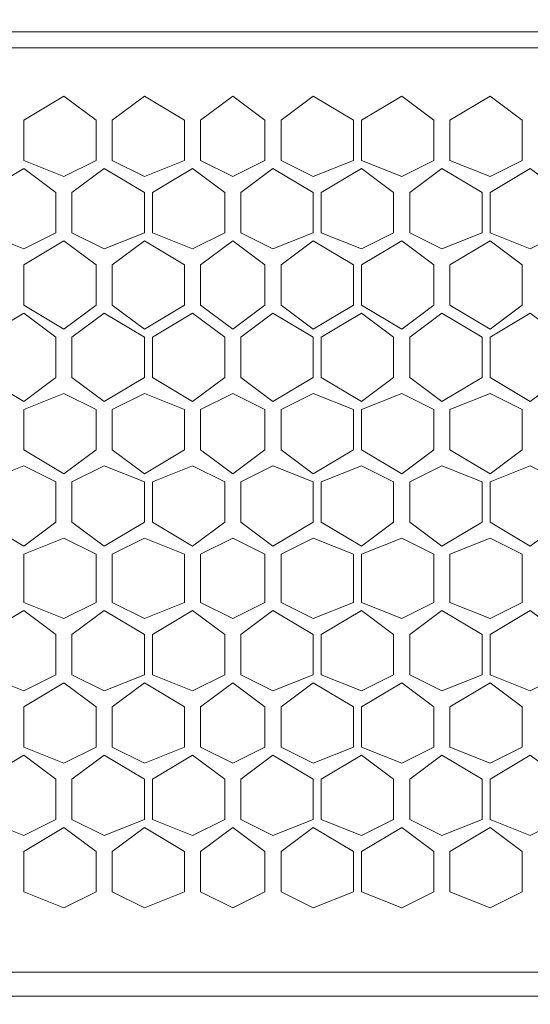
# Model space of a CAD drawing. Units: millimetres. Extents: x 31.9 to 113.6, y 18.5 to 73.8.
# Drawn here: x 100.4 to 101.8, y 51.8 to 54.4 of the extents above; entities that cross this region are included whole.
import ezdxf

# ---------------------------------------------------------------- set-up
doc = ezdxf.new("R2010")
doc.units = ezdxf.units.MM
doc.header["$MEASUREMENT"] = 0
doc.layers.add('layer 1', color=7, linetype='Continuous')

msp = doc.modelspace()

# ---------------------------------------------------------------- linework, layer by layer
at = {"layer": 'layer 1', "lineweight": 5}
for points, knots in [([(96.3424, 71.2265), (96.3424, 71.2265), (112.8129, 71.2265), (112.8129, 71.2265), (112.8129, 71.2265), (112.8129, 23.2845), (112.8129, 23.2845), (112.8129, 23.2845), (113.5805, 23.2845), (113.5805, 23.2845), (113.5805, 23.2845), (113.5805, 71.2265), (113.5805, 71.2265), (113.5805, 71.2265), (112.8129, 71.2265), (112.8129, 71.2265)], [0, 0, 0, 0, 0.2, 0.2, 0.2, 0.4, 0.4, 0.4, 0.6, 0.6, 0.6, 0.8, 0.8, 0.8, 1, 1, 1, 1]), ([(111.168, 51.7734), (111.168, 51.7734), (97.9873, 51.7734), (97.9873, 51.7734), (97.9873, 51.7734), (97.9873, 54.4051), (97.9873, 54.4051), (97.9873, 54.4051), (97.9873, 51.7953), (97.9873, 51.7953), (97.9873, 51.7953), (97.1758, 51.7953), (97.1758, 51.7953), (97.1758, 51.7953), (97.11, 51.8392), (97.11, 51.8392), (97.11, 51.8392), (97.0881, 51.883), (97.0881, 51.883), (97.0881, 51.883), (97.0881, 54.2955), (97.0881, 54.2955), (97.0881, 54.2955), (97.11, 54.3613), (97.11, 54.3613), (97.11, 54.3613), (97.1758, 54.4051), (97.1758, 54.4051), (97.1758, 54.4051), (97.9873, 54.4051), (97.9873, 54.4051), (97.9873, 54.4051), (111.168, 54.4051), (111.168, 54.4051), (111.168, 54.4051), (111.168, 51.7734), (111.168, 51.7734)], [0, 0, 0, 0, 0.083333, 0.083333, 0.083333, 0.166667, 0.166667, 0.166667, 0.25, 0.25, 0.25, 0.333333, 0.333333, 0.333333, 0.416667, 0.416667, 0.416667, 0.5, 0.5, 0.5, 0.583333, 0.583333, 0.583333, 0.666667, 0.666667, 0.666667, 0.75, 0.75, 0.75, 0.833333, 0.833333, 0.833333, 0.916667, 0.916667, 0.916667, 1, 1, 1, 1]), ([(100.5752, 54.0542), (100.5752, 54.0542), (100.4874, 54.0104), (100.4874, 54.0104), (100.4874, 54.0104), (100.3778, 54.0542), (100.3778, 54.0542), (100.3778, 54.0542), (100.3778, 54.1639), (100.3778, 54.1639), (100.3778, 54.1639), (100.4874, 54.2297), (100.4874, 54.2297), (100.4874, 54.2297), (100.5752, 54.1639), (100.5752, 54.1639), (100.5752, 54.1639), (100.5752, 54.0542), (100.5752, 54.0542)], [0, 0, 0, 0, 0.166667, 0.166667, 0.166667, 0.333333, 0.333333, 0.333333, 0.5, 0.5, 0.5, 0.666667, 0.666667, 0.666667, 0.833333, 0.833333, 0.833333, 1, 1, 1, 1]), ([(100.8164, 54.0542), (100.8164, 54.0542), (100.7068, 54.0104), (100.7068, 54.0104), (100.7068, 54.0104), (100.619, 54.0542), (100.619, 54.0542), (100.619, 54.0542), (100.619, 54.1639), (100.619, 54.1639), (100.619, 54.1639), (100.7068, 54.2297), (100.7068, 54.2297), (100.7068, 54.2297), (100.8164, 54.1639), (100.8164, 54.1639), (100.8164, 54.1639), (100.8164, 54.0542), (100.8164, 54.0542)], [0, 0, 0, 0, 0.166667, 0.166667, 0.166667, 0.333333, 0.333333, 0.333333, 0.5, 0.5, 0.5, 0.666667, 0.666667, 0.666667, 0.833333, 0.833333, 0.833333, 1, 1, 1, 1]), ([(101.0357, 54.0542), (101.0357, 54.0542), (100.948, 54.0104), (100.948, 54.0104), (100.948, 54.0104), (100.8603, 54.0542), (100.8603, 54.0542), (100.8603, 54.0542), (100.8603, 54.1639), (100.8603, 54.1639), (100.8603, 54.1639), (100.948, 54.2297), (100.948, 54.2297), (100.948, 54.2297), (101.0357, 54.1639), (101.0357, 54.1639), (101.0357, 54.1639), (101.0357, 54.0542), (101.0357, 54.0542)], [0, 0, 0, 0, 0.166667, 0.166667, 0.166667, 0.333333, 0.333333, 0.333333, 0.5, 0.5, 0.5, 0.666667, 0.666667, 0.666667, 0.833333, 0.833333, 0.833333, 1, 1, 1, 1]), ([(101.277, 54.0542), (101.277, 54.0542), (101.1673, 54.0104), (101.1673, 54.0104), (101.1673, 54.0104), (101.0796, 54.0542), (101.0796, 54.0542), (101.0796, 54.0542), (101.0796, 54.1639), (101.0796, 54.1639), (101.0796, 54.1639), (101.1673, 54.2297), (101.1673, 54.2297), (101.1673, 54.2297), (101.277, 54.1639), (101.277, 54.1639), (101.277, 54.1639), (101.277, 54.0542), (101.277, 54.0542)], [0, 0, 0, 0, 0.166667, 0.166667, 0.166667, 0.333333, 0.333333, 0.333333, 0.5, 0.5, 0.5, 0.666667, 0.666667, 0.666667, 0.833333, 0.833333, 0.833333, 1, 1, 1, 1]), ([(101.4963, 54.0542), (101.4963, 54.0542), (101.4086, 54.0104), (101.4086, 54.0104), (101.4086, 54.0104), (101.2989, 54.0542), (101.2989, 54.0542), (101.2989, 54.0542), (101.2989, 54.1639), (101.2989, 54.1639), (101.2989, 54.1639), (101.4086, 54.2297), (101.4086, 54.2297), (101.4086, 54.2297), (101.4963, 54.1639), (101.4963, 54.1639), (101.4963, 54.1639), (101.4963, 54.0542), (101.4963, 54.0542)], [0, 0, 0, 0, 0.166667, 0.166667, 0.166667, 0.333333, 0.333333, 0.333333, 0.5, 0.5, 0.5, 0.666667, 0.666667, 0.666667, 0.833333, 0.833333, 0.833333, 1, 1, 1, 1]), ([(101.7375, 54.0542), (101.7375, 54.0542), (101.6498, 54.0104), (101.6498, 54.0104), (101.6498, 54.0104), (101.5401, 54.0542), (101.5401, 54.0542), (101.5401, 54.0542), (101.5401, 54.1639), (101.5401, 54.1639), (101.5401, 54.1639), (101.6498, 54.2297), (101.6498, 54.2297), (101.6498, 54.2297), (101.7375, 54.1639), (101.7375, 54.1639), (101.7375, 54.1639), (101.7375, 54.0542), (101.7375, 54.0542)], [0, 0, 0, 0, 0.166667, 0.166667, 0.166667, 0.333333, 0.333333, 0.333333, 0.5, 0.5, 0.5, 0.666667, 0.666667, 0.666667, 0.833333, 0.833333, 0.833333, 1, 1, 1, 1]), ([(100.4655, 53.8568), (100.4655, 53.8568), (100.3778, 53.813), (100.3778, 53.813), (100.3778, 53.813), (100.2681, 53.8568), (100.2681, 53.8568), (100.2681, 53.8568), (100.2681, 53.9665), (100.2681, 53.9665), (100.2681, 53.9665), (100.3778, 54.0323), (100.3778, 54.0323), (100.3778, 54.0323), (100.4655, 53.9665), (100.4655, 53.9665), (100.4655, 53.9665), (100.4655, 53.8568), (100.4655, 53.8568)], [0, 0, 0, 0, 0.166667, 0.166667, 0.166667, 0.333333, 0.333333, 0.333333, 0.5, 0.5, 0.5, 0.666667, 0.666667, 0.666667, 0.833333, 0.833333, 0.833333, 1, 1, 1, 1]), ([(100.7068, 53.8568), (100.7068, 53.8568), (100.5971, 53.813), (100.5971, 53.813), (100.5971, 53.813), (100.5094, 53.8568), (100.5094, 53.8568), (100.5094, 53.8568), (100.5094, 53.9665), (100.5094, 53.9665), (100.5094, 53.9665), (100.5971, 54.0323), (100.5971, 54.0323), (100.5971, 54.0323), (100.7068, 53.9665), (100.7068, 53.9665), (100.7068, 53.9665), (100.7068, 53.8568), (100.7068, 53.8568)], [0, 0, 0, 0, 0.166667, 0.166667, 0.166667, 0.333333, 0.333333, 0.333333, 0.5, 0.5, 0.5, 0.666667, 0.666667, 0.666667, 0.833333, 0.833333, 0.833333, 1, 1, 1, 1]), ([(100.9261, 53.8568), (100.9261, 53.8568), (100.8383, 53.813), (100.8383, 53.813), (100.8383, 53.813), (100.7287, 53.8568), (100.7287, 53.8568), (100.7287, 53.8568), (100.7287, 53.9665), (100.7287, 53.9665), (100.7287, 53.9665), (100.8383, 54.0323), (100.8383, 54.0323), (100.8383, 54.0323), (100.9261, 53.9665), (100.9261, 53.9665), (100.9261, 53.9665), (100.9261, 53.8568), (100.9261, 53.8568)], [0, 0, 0, 0, 0.166667, 0.166667, 0.166667, 0.333333, 0.333333, 0.333333, 0.5, 0.5, 0.5, 0.666667, 0.666667, 0.666667, 0.833333, 0.833333, 0.833333, 1, 1, 1, 1]), ([(101.1673, 53.8568), (101.1673, 53.8568), (101.0576, 53.813), (101.0576, 53.813), (101.0576, 53.813), (100.9699, 53.8568), (100.9699, 53.8568), (100.9699, 53.8568), (100.9699, 53.9665), (100.9699, 53.9665), (100.9699, 53.9665), (101.0576, 54.0323), (101.0576, 54.0323), (101.0576, 54.0323), (101.1673, 53.9665), (101.1673, 53.9665), (101.1673, 53.9665), (101.1673, 53.8568), (101.1673, 53.8568)], [0, 0, 0, 0, 0.166667, 0.166667, 0.166667, 0.333333, 0.333333, 0.333333, 0.5, 0.5, 0.5, 0.666667, 0.666667, 0.666667, 0.833333, 0.833333, 0.833333, 1, 1, 1, 1]), ([(101.3866, 53.8568), (101.3866, 53.8568), (101.2989, 53.813), (101.2989, 53.813), (101.2989, 53.813), (101.1892, 53.8568), (101.1892, 53.8568), (101.1892, 53.8568), (101.1892, 53.9665), (101.1892, 53.9665), (101.1892, 53.9665), (101.2989, 54.0323), (101.2989, 54.0323), (101.2989, 54.0323), (101.3866, 53.9665), (101.3866, 53.9665), (101.3866, 53.9665), (101.3866, 53.8568), (101.3866, 53.8568)], [0, 0, 0, 0, 0.166667, 0.166667, 0.166667, 0.333333, 0.333333, 0.333333, 0.5, 0.5, 0.5, 0.666667, 0.666667, 0.666667, 0.833333, 0.833333, 0.833333, 1, 1, 1, 1]), ([(101.6279, 53.8568), (101.6279, 53.8568), (101.5182, 53.813), (101.5182, 53.813), (101.5182, 53.813), (101.4305, 53.8568), (101.4305, 53.8568), (101.4305, 53.8568), (101.4305, 53.9665), (101.4305, 53.9665), (101.4305, 53.9665), (101.5182, 54.0323), (101.5182, 54.0323), (101.5182, 54.0323), (101.6279, 53.9665), (101.6279, 53.9665), (101.6279, 53.9665), (101.6279, 53.8568), (101.6279, 53.8568)], [0, 0, 0, 0, 0.166667, 0.166667, 0.166667, 0.333333, 0.333333, 0.333333, 0.5, 0.5, 0.5, 0.666667, 0.666667, 0.666667, 0.833333, 0.833333, 0.833333, 1, 1, 1, 1]), ([(101.8472, 53.8568), (101.8472, 53.8568), (101.7595, 53.813), (101.7595, 53.813), (101.7595, 53.813), (101.6498, 53.8568), (101.6498, 53.8568), (101.6498, 53.8568), (101.6498, 53.9665), (101.6498, 53.9665), (101.6498, 53.9665), (101.7595, 54.0323), (101.7595, 54.0323), (101.7595, 54.0323), (101.8472, 53.9665), (101.8472, 53.9665), (101.8472, 53.9665), (101.8472, 53.8568), (101.8472, 53.8568)], [0, 0, 0, 0, 0.166667, 0.166667, 0.166667, 0.333333, 0.333333, 0.333333, 0.5, 0.5, 0.5, 0.666667, 0.666667, 0.666667, 0.833333, 0.833333, 0.833333, 1, 1, 1, 1]), ([(100.5752, 53.6595), (100.5752, 53.6595), (100.4874, 53.5937), (100.4874, 53.5937), (100.4874, 53.5937), (100.3778, 53.6595), (100.3778, 53.6595), (100.3778, 53.6595), (100.3778, 53.7691), (100.3778, 53.7691), (100.3778, 53.7691), (100.4874, 53.8349), (100.4874, 53.8349), (100.4874, 53.8349), (100.5752, 53.7691), (100.5752, 53.7691), (100.5752, 53.7691), (100.5752, 53.6595), (100.5752, 53.6595)], [0, 0, 0, 0, 0.166667, 0.166667, 0.166667, 0.333333, 0.333333, 0.333333, 0.5, 0.5, 0.5, 0.666667, 0.666667, 0.666667, 0.833333, 0.833333, 0.833333, 1, 1, 1, 1]), ([(100.8164, 53.6595), (100.8164, 53.6595), (100.7068, 53.5937), (100.7068, 53.5937), (100.7068, 53.5937), (100.619, 53.6595), (100.619, 53.6595), (100.619, 53.6595), (100.619, 53.7691), (100.619, 53.7691), (100.619, 53.7691), (100.7068, 53.8349), (100.7068, 53.8349), (100.7068, 53.8349), (100.8164, 53.7691), (100.8164, 53.7691), (100.8164, 53.7691), (100.8164, 53.6595), (100.8164, 53.6595)], [0, 0, 0, 0, 0.166667, 0.166667, 0.166667, 0.333333, 0.333333, 0.333333, 0.5, 0.5, 0.5, 0.666667, 0.666667, 0.666667, 0.833333, 0.833333, 0.833333, 1, 1, 1, 1]), ([(101.0357, 53.6595), (101.0357, 53.6595), (100.948, 53.5937), (100.948, 53.5937), (100.948, 53.5937), (100.8603, 53.6595), (100.8603, 53.6595), (100.8603, 53.6595), (100.8603, 53.7691), (100.8603, 53.7691), (100.8603, 53.7691), (100.948, 53.8349), (100.948, 53.8349), (100.948, 53.8349), (101.0357, 53.7691), (101.0357, 53.7691), (101.0357, 53.7691), (101.0357, 53.6595), (101.0357, 53.6595)], [0, 0, 0, 0, 0.166667, 0.166667, 0.166667, 0.333333, 0.333333, 0.333333, 0.5, 0.5, 0.5, 0.666667, 0.666667, 0.666667, 0.833333, 0.833333, 0.833333, 1, 1, 1, 1]), ([(101.277, 53.6595), (101.277, 53.6595), (101.1673, 53.5937), (101.1673, 53.5937), (101.1673, 53.5937), (101.0796, 53.6595), (101.0796, 53.6595), (101.0796, 53.6595), (101.0796, 53.7691), (101.0796, 53.7691), (101.0796, 53.7691), (101.1673, 53.8349), (101.1673, 53.8349), (101.1673, 53.8349), (101.277, 53.7691), (101.277, 53.7691), (101.277, 53.7691), (101.277, 53.6595), (101.277, 53.6595)], [0, 0, 0, 0, 0.166667, 0.166667, 0.166667, 0.333333, 0.333333, 0.333333, 0.5, 0.5, 0.5, 0.666667, 0.666667, 0.666667, 0.833333, 0.833333, 0.833333, 1, 1, 1, 1]), ([(101.4963, 53.6595), (101.4963, 53.6595), (101.4086, 53.5937), (101.4086, 53.5937), (101.4086, 53.5937), (101.2989, 53.6595), (101.2989, 53.6595), (101.2989, 53.6595), (101.2989, 53.7691), (101.2989, 53.7691), (101.2989, 53.7691), (101.4086, 53.8349), (101.4086, 53.8349), (101.4086, 53.8349), (101.4963, 53.7691), (101.4963, 53.7691), (101.4963, 53.7691), (101.4963, 53.6595), (101.4963, 53.6595)], [0, 0, 0, 0, 0.166667, 0.166667, 0.166667, 0.333333, 0.333333, 0.333333, 0.5, 0.5, 0.5, 0.666667, 0.666667, 0.666667, 0.833333, 0.833333, 0.833333, 1, 1, 1, 1]), ([(101.7375, 53.6595), (101.7375, 53.6595), (101.6498, 53.5937), (101.6498, 53.5937), (101.6498, 53.5937), (101.5401, 53.6595), (101.5401, 53.6595), (101.5401, 53.6595), (101.5401, 53.7691), (101.5401, 53.7691), (101.5401, 53.7691), (101.6498, 53.8349), (101.6498, 53.8349), (101.6498, 53.8349), (101.7375, 53.7691), (101.7375, 53.7691), (101.7375, 53.7691), (101.7375, 53.6595), (101.7375, 53.6595)], [0, 0, 0, 0, 0.166667, 0.166667, 0.166667, 0.333333, 0.333333, 0.333333, 0.5, 0.5, 0.5, 0.666667, 0.666667, 0.666667, 0.833333, 0.833333, 0.833333, 1, 1, 1, 1]), ([(100.4655, 53.4621), (100.4655, 53.4621), (100.3778, 53.3963), (100.3778, 53.3963), (100.3778, 53.3963), (100.2681, 53.4621), (100.2681, 53.4621), (100.2681, 53.4621), (100.2681, 53.5717), (100.2681, 53.5717), (100.2681, 53.5717), (100.3778, 53.6375), (100.3778, 53.6375), (100.3778, 53.6375), (100.4655, 53.5717), (100.4655, 53.5717), (100.4655, 53.5717), (100.4655, 53.4621), (100.4655, 53.4621)], [0, 0, 0, 0, 0.166667, 0.166667, 0.166667, 0.333333, 0.333333, 0.333333, 0.5, 0.5, 0.5, 0.666667, 0.666667, 0.666667, 0.833333, 0.833333, 0.833333, 1, 1, 1, 1]), ([(100.7068, 53.4621), (100.7068, 53.4621), (100.5971, 53.3963), (100.5971, 53.3963), (100.5971, 53.3963), (100.5094, 53.4621), (100.5094, 53.4621), (100.5094, 53.4621), (100.5094, 53.5717), (100.5094, 53.5717), (100.5094, 53.5717), (100.5971, 53.6375), (100.5971, 53.6375), (100.5971, 53.6375), (100.7068, 53.5717), (100.7068, 53.5717), (100.7068, 53.5717), (100.7068, 53.4621), (100.7068, 53.4621)], [0, 0, 0, 0, 0.166667, 0.166667, 0.166667, 0.333333, 0.333333, 0.333333, 0.5, 0.5, 0.5, 0.666667, 0.666667, 0.666667, 0.833333, 0.833333, 0.833333, 1, 1, 1, 1]), ([(100.9261, 53.4621), (100.9261, 53.4621), (100.8383, 53.3963), (100.8383, 53.3963), (100.8383, 53.3963), (100.7287, 53.4621), (100.7287, 53.4621), (100.7287, 53.4621), (100.7287, 53.5717), (100.7287, 53.5717), (100.7287, 53.5717), (100.8383, 53.6375), (100.8383, 53.6375), (100.8383, 53.6375), (100.9261, 53.5717), (100.9261, 53.5717), (100.9261, 53.5717), (100.9261, 53.4621), (100.9261, 53.4621)], [0, 0, 0, 0, 0.166667, 0.166667, 0.166667, 0.333333, 0.333333, 0.333333, 0.5, 0.5, 0.5, 0.666667, 0.666667, 0.666667, 0.833333, 0.833333, 0.833333, 1, 1, 1, 1]), ([(101.1673, 53.4621), (101.1673, 53.4621), (101.0576, 53.3963), (101.0576, 53.3963), (101.0576, 53.3963), (100.9699, 53.4621), (100.9699, 53.4621), (100.9699, 53.4621), (100.9699, 53.5717), (100.9699, 53.5717), (100.9699, 53.5717), (101.0576, 53.6375), (101.0576, 53.6375), (101.0576, 53.6375), (101.1673, 53.5717), (101.1673, 53.5717), (101.1673, 53.5717), (101.1673, 53.4621), (101.1673, 53.4621)], [0, 0, 0, 0, 0.166667, 0.166667, 0.166667, 0.333333, 0.333333, 0.333333, 0.5, 0.5, 0.5, 0.666667, 0.666667, 0.666667, 0.833333, 0.833333, 0.833333, 1, 1, 1, 1]), ([(101.3866, 53.4621), (101.3866, 53.4621), (101.2989, 53.3963), (101.2989, 53.3963), (101.2989, 53.3963), (101.1892, 53.4621), (101.1892, 53.4621), (101.1892, 53.4621), (101.1892, 53.5717), (101.1892, 53.5717), (101.1892, 53.5717), (101.2989, 53.6375), (101.2989, 53.6375), (101.2989, 53.6375), (101.3866, 53.5717), (101.3866, 53.5717), (101.3866, 53.5717), (101.3866, 53.4621), (101.3866, 53.4621)], [0, 0, 0, 0, 0.166667, 0.166667, 0.166667, 0.333333, 0.333333, 0.333333, 0.5, 0.5, 0.5, 0.666667, 0.666667, 0.666667, 0.833333, 0.833333, 0.833333, 1, 1, 1, 1]), ([(101.6279, 53.4621), (101.6279, 53.4621), (101.5182, 53.3963), (101.5182, 53.3963), (101.5182, 53.3963), (101.4305, 53.4621), (101.4305, 53.4621), (101.4305, 53.4621), (101.4305, 53.5717), (101.4305, 53.5717), (101.4305, 53.5717), (101.5182, 53.6375), (101.5182, 53.6375), (101.5182, 53.6375), (101.6279, 53.5717), (101.6279, 53.5717), (101.6279, 53.5717), (101.6279, 53.4621), (101.6279, 53.4621)], [0, 0, 0, 0, 0.166667, 0.166667, 0.166667, 0.333333, 0.333333, 0.333333, 0.5, 0.5, 0.5, 0.666667, 0.666667, 0.666667, 0.833333, 0.833333, 0.833333, 1, 1, 1, 1]), ([(101.8472, 53.4621), (101.8472, 53.4621), (101.7595, 53.3963), (101.7595, 53.3963), (101.7595, 53.3963), (101.6498, 53.4621), (101.6498, 53.4621), (101.6498, 53.4621), (101.6498, 53.5717), (101.6498, 53.5717), (101.6498, 53.5717), (101.7595, 53.6375), (101.7595, 53.6375), (101.7595, 53.6375), (101.8472, 53.5717), (101.8472, 53.5717), (101.8472, 53.5717), (101.8472, 53.4621), (101.8472, 53.4621)], [0, 0, 0, 0, 0.166667, 0.166667, 0.166667, 0.333333, 0.333333, 0.333333, 0.5, 0.5, 0.5, 0.666667, 0.666667, 0.666667, 0.833333, 0.833333, 0.833333, 1, 1, 1, 1]), ([(100.5752, 53.2647), (100.5752, 53.2647), (100.4874, 53.1989), (100.4874, 53.1989), (100.4874, 53.1989), (100.3778, 53.2647), (100.3778, 53.2647), (100.3778, 53.2647), (100.3778, 53.3743), (100.3778, 53.3743), (100.3778, 53.3743), (100.4874, 53.4182), (100.4874, 53.4182), (100.4874, 53.4182), (100.5752, 53.3743), (100.5752, 53.3743), (100.5752, 53.3743), (100.5752, 53.2647), (100.5752, 53.2647)], [0, 0, 0, 0, 0.166667, 0.166667, 0.166667, 0.333333, 0.333333, 0.333333, 0.5, 0.5, 0.5, 0.666667, 0.666667, 0.666667, 0.833333, 0.833333, 0.833333, 1, 1, 1, 1]), ([(100.8164, 53.2647), (100.8164, 53.2647), (100.7068, 53.1989), (100.7068, 53.1989), (100.7068, 53.1989), (100.619, 53.2647), (100.619, 53.2647), (100.619, 53.2647), (100.619, 53.3743), (100.619, 53.3743), (100.619, 53.3743), (100.7068, 53.4182), (100.7068, 53.4182), (100.7068, 53.4182), (100.8164, 53.3743), (100.8164, 53.3743), (100.8164, 53.3743), (100.8164, 53.2647), (100.8164, 53.2647)], [0, 0, 0, 0, 0.166667, 0.166667, 0.166667, 0.333333, 0.333333, 0.333333, 0.5, 0.5, 0.5, 0.666667, 0.666667, 0.666667, 0.833333, 0.833333, 0.833333, 1, 1, 1, 1]), ([(101.0357, 53.2647), (101.0357, 53.2647), (100.948, 53.1989), (100.948, 53.1989), (100.948, 53.1989), (100.8603, 53.2647), (100.8603, 53.2647), (100.8603, 53.2647), (100.8603, 53.3743), (100.8603, 53.3743), (100.8603, 53.3743), (100.948, 53.4182), (100.948, 53.4182), (100.948, 53.4182), (101.0357, 53.3743), (101.0357, 53.3743), (101.0357, 53.3743), (101.0357, 53.2647), (101.0357, 53.2647)], [0, 0, 0, 0, 0.166667, 0.166667, 0.166667, 0.333333, 0.333333, 0.333333, 0.5, 0.5, 0.5, 0.666667, 0.666667, 0.666667, 0.833333, 0.833333, 0.833333, 1, 1, 1, 1]), ([(101.277, 53.2647), (101.277, 53.2647), (101.1673, 53.1989), (101.1673, 53.1989), (101.1673, 53.1989), (101.0796, 53.2647), (101.0796, 53.2647), (101.0796, 53.2647), (101.0796, 53.3743), (101.0796, 53.3743), (101.0796, 53.3743), (101.1673, 53.4182), (101.1673, 53.4182), (101.1673, 53.4182), (101.277, 53.3743), (101.277, 53.3743), (101.277, 53.3743), (101.277, 53.2647), (101.277, 53.2647)], [0, 0, 0, 0, 0.166667, 0.166667, 0.166667, 0.333333, 0.333333, 0.333333, 0.5, 0.5, 0.5, 0.666667, 0.666667, 0.666667, 0.833333, 0.833333, 0.833333, 1, 1, 1, 1]), ([(101.4963, 53.2647), (101.4963, 53.2647), (101.4086, 53.1989), (101.4086, 53.1989), (101.4086, 53.1989), (101.2989, 53.2647), (101.2989, 53.2647), (101.2989, 53.2647), (101.2989, 53.3743), (101.2989, 53.3743), (101.2989, 53.3743), (101.4086, 53.4182), (101.4086, 53.4182), (101.4086, 53.4182), (101.4963, 53.3743), (101.4963, 53.3743), (101.4963, 53.3743), (101.4963, 53.2647), (101.4963, 53.2647)], [0, 0, 0, 0, 0.166667, 0.166667, 0.166667, 0.333333, 0.333333, 0.333333, 0.5, 0.5, 0.5, 0.666667, 0.666667, 0.666667, 0.833333, 0.833333, 0.833333, 1, 1, 1, 1]), ([(101.7375, 53.2647), (101.7375, 53.2647), (101.6498, 53.1989), (101.6498, 53.1989), (101.6498, 53.1989), (101.5401, 53.2647), (101.5401, 53.2647), (101.5401, 53.2647), (101.5401, 53.3743), (101.5401, 53.3743), (101.5401, 53.3743), (101.6498, 53.4182), (101.6498, 53.4182), (101.6498, 53.4182), (101.7375, 53.3743), (101.7375, 53.3743), (101.7375, 53.3743), (101.7375, 53.2647), (101.7375, 53.2647)], [0, 0, 0, 0, 0.166667, 0.166667, 0.166667, 0.333333, 0.333333, 0.333333, 0.5, 0.5, 0.5, 0.666667, 0.666667, 0.666667, 0.833333, 0.833333, 0.833333, 1, 1, 1, 1]), ([(100.4655, 53.0673), (100.4655, 53.0673), (100.3778, 53.0015), (100.3778, 53.0015), (100.3778, 53.0015), (100.2681, 53.0673), (100.2681, 53.0673), (100.2681, 53.0673), (100.2681, 53.177), (100.2681, 53.177), (100.2681, 53.177), (100.3778, 53.2208), (100.3778, 53.2208), (100.3778, 53.2208), (100.4655, 53.177), (100.4655, 53.177), (100.4655, 53.177), (100.4655, 53.0673), (100.4655, 53.0673)], [0, 0, 0, 0, 0.166667, 0.166667, 0.166667, 0.333333, 0.333333, 0.333333, 0.5, 0.5, 0.5, 0.666667, 0.666667, 0.666667, 0.833333, 0.833333, 0.833333, 1, 1, 1, 1]), ([(100.7068, 53.0673), (100.7068, 53.0673), (100.5971, 53.0015), (100.5971, 53.0015), (100.5971, 53.0015), (100.5094, 53.0673), (100.5094, 53.0673), (100.5094, 53.0673), (100.5094, 53.177), (100.5094, 53.177), (100.5094, 53.177), (100.5971, 53.2208), (100.5971, 53.2208), (100.5971, 53.2208), (100.7068, 53.177), (100.7068, 53.177), (100.7068, 53.177), (100.7068, 53.0673), (100.7068, 53.0673)], [0, 0, 0, 0, 0.166667, 0.166667, 0.166667, 0.333333, 0.333333, 0.333333, 0.5, 0.5, 0.5, 0.666667, 0.666667, 0.666667, 0.833333, 0.833333, 0.833333, 1, 1, 1, 1]), ([(100.9261, 53.0673), (100.9261, 53.0673), (100.8383, 53.0015), (100.8383, 53.0015), (100.8383, 53.0015), (100.7287, 53.0673), (100.7287, 53.0673), (100.7287, 53.0673), (100.7287, 53.177), (100.7287, 53.177), (100.7287, 53.177), (100.8383, 53.2208), (100.8383, 53.2208), (100.8383, 53.2208), (100.9261, 53.177), (100.9261, 53.177), (100.9261, 53.177), (100.9261, 53.0673), (100.9261, 53.0673)], [0, 0, 0, 0, 0.166667, 0.166667, 0.166667, 0.333333, 0.333333, 0.333333, 0.5, 0.5, 0.5, 0.666667, 0.666667, 0.666667, 0.833333, 0.833333, 0.833333, 1, 1, 1, 1]), ([(101.1673, 53.0673), (101.1673, 53.0673), (101.0576, 53.0015), (101.0576, 53.0015), (101.0576, 53.0015), (100.9699, 53.0673), (100.9699, 53.0673), (100.9699, 53.0673), (100.9699, 53.177), (100.9699, 53.177), (100.9699, 53.177), (101.0576, 53.2208), (101.0576, 53.2208), (101.0576, 53.2208), (101.1673, 53.177), (101.1673, 53.177), (101.1673, 53.177), (101.1673, 53.0673), (101.1673, 53.0673)], [0, 0, 0, 0, 0.166667, 0.166667, 0.166667, 0.333333, 0.333333, 0.333333, 0.5, 0.5, 0.5, 0.666667, 0.666667, 0.666667, 0.833333, 0.833333, 0.833333, 1, 1, 1, 1]), ([(101.3866, 53.0673), (101.3866, 53.0673), (101.2989, 53.0015), (101.2989, 53.0015), (101.2989, 53.0015), (101.1892, 53.0673), (101.1892, 53.0673), (101.1892, 53.0673), (101.1892, 53.177), (101.1892, 53.177), (101.1892, 53.177), (101.2989, 53.2208), (101.2989, 53.2208), (101.2989, 53.2208), (101.3866, 53.177), (101.3866, 53.177), (101.3866, 53.177), (101.3866, 53.0673), (101.3866, 53.0673)], [0, 0, 0, 0, 0.166667, 0.166667, 0.166667, 0.333333, 0.333333, 0.333333, 0.5, 0.5, 0.5, 0.666667, 0.666667, 0.666667, 0.833333, 0.833333, 0.833333, 1, 1, 1, 1]), ([(101.6279, 53.0673), (101.6279, 53.0673), (101.5182, 53.0015), (101.5182, 53.0015), (101.5182, 53.0015), (101.4305, 53.0673), (101.4305, 53.0673), (101.4305, 53.0673), (101.4305, 53.177), (101.4305, 53.177), (101.4305, 53.177), (101.5182, 53.2208), (101.5182, 53.2208), (101.5182, 53.2208), (101.6279, 53.177), (101.6279, 53.177), (101.6279, 53.177), (101.6279, 53.0673), (101.6279, 53.0673)], [0, 0, 0, 0, 0.166667, 0.166667, 0.166667, 0.333333, 0.333333, 0.333333, 0.5, 0.5, 0.5, 0.666667, 0.666667, 0.666667, 0.833333, 0.833333, 0.833333, 1, 1, 1, 1]), ([(101.8472, 53.0673), (101.8472, 53.0673), (101.7595, 53.0015), (101.7595, 53.0015), (101.7595, 53.0015), (101.6498, 53.0673), (101.6498, 53.0673), (101.6498, 53.0673), (101.6498, 53.177), (101.6498, 53.177), (101.6498, 53.177), (101.7595, 53.2208), (101.7595, 53.2208), (101.7595, 53.2208), (101.8472, 53.177), (101.8472, 53.177), (101.8472, 53.177), (101.8472, 53.0673), (101.8472, 53.0673)], [0, 0, 0, 0, 0.166667, 0.166667, 0.166667, 0.333333, 0.333333, 0.333333, 0.5, 0.5, 0.5, 0.666667, 0.666667, 0.666667, 0.833333, 0.833333, 0.833333, 1, 1, 1, 1]), ([(100.5752, 52.848), (100.5752, 52.848), (100.4874, 52.8041), (100.4874, 52.8041), (100.4874, 52.8041), (100.3778, 52.848), (100.3778, 52.848), (100.3778, 52.848), (100.3778, 52.9796), (100.3778, 52.9796), (100.3778, 52.9796), (100.4874, 53.0234), (100.4874, 53.0234), (100.4874, 53.0234), (100.5752, 52.9796), (100.5752, 52.9796), (100.5752, 52.9796), (100.5752, 52.848), (100.5752, 52.848)], [0, 0, 0, 0, 0.166667, 0.166667, 0.166667, 0.333333, 0.333333, 0.333333, 0.5, 0.5, 0.5, 0.666667, 0.666667, 0.666667, 0.833333, 0.833333, 0.833333, 1, 1, 1, 1]), ([(100.8164, 52.848), (100.8164, 52.848), (100.7068, 52.8041), (100.7068, 52.8041), (100.7068, 52.8041), (100.619, 52.848), (100.619, 52.848), (100.619, 52.848), (100.619, 52.9796), (100.619, 52.9796), (100.619, 52.9796), (100.7068, 53.0234), (100.7068, 53.0234), (100.7068, 53.0234), (100.8164, 52.9796), (100.8164, 52.9796), (100.8164, 52.9796), (100.8164, 52.848), (100.8164, 52.848)], [0, 0, 0, 0, 0.166667, 0.166667, 0.166667, 0.333333, 0.333333, 0.333333, 0.5, 0.5, 0.5, 0.666667, 0.666667, 0.666667, 0.833333, 0.833333, 0.833333, 1, 1, 1, 1]), ([(101.0357, 52.848), (101.0357, 52.848), (100.948, 52.8041), (100.948, 52.8041), (100.948, 52.8041), (100.8603, 52.848), (100.8603, 52.848), (100.8603, 52.848), (100.8603, 52.9796), (100.8603, 52.9796), (100.8603, 52.9796), (100.948, 53.0234), (100.948, 53.0234), (100.948, 53.0234), (101.0357, 52.9796), (101.0357, 52.9796), (101.0357, 52.9796), (101.0357, 52.848), (101.0357, 52.848)], [0, 0, 0, 0, 0.166667, 0.166667, 0.166667, 0.333333, 0.333333, 0.333333, 0.5, 0.5, 0.5, 0.666667, 0.666667, 0.666667, 0.833333, 0.833333, 0.833333, 1, 1, 1, 1]), ([(101.277, 52.848), (101.277, 52.848), (101.1673, 52.8041), (101.1673, 52.8041), (101.1673, 52.8041), (101.0796, 52.848), (101.0796, 52.848), (101.0796, 52.848), (101.0796, 52.9796), (101.0796, 52.9796), (101.0796, 52.9796), (101.1673, 53.0234), (101.1673, 53.0234), (101.1673, 53.0234), (101.277, 52.9796), (101.277, 52.9796), (101.277, 52.9796), (101.277, 52.848), (101.277, 52.848)], [0, 0, 0, 0, 0.166667, 0.166667, 0.166667, 0.333333, 0.333333, 0.333333, 0.5, 0.5, 0.5, 0.666667, 0.666667, 0.666667, 0.833333, 0.833333, 0.833333, 1, 1, 1, 1]), ([(101.4963, 52.848), (101.4963, 52.848), (101.4086, 52.8041), (101.4086, 52.8041), (101.4086, 52.8041), (101.2989, 52.848), (101.2989, 52.848), (101.2989, 52.848), (101.2989, 52.9796), (101.2989, 52.9796), (101.2989, 52.9796), (101.4086, 53.0234), (101.4086, 53.0234), (101.4086, 53.0234), (101.4963, 52.9796), (101.4963, 52.9796), (101.4963, 52.9796), (101.4963, 52.848), (101.4963, 52.848)], [0, 0, 0, 0, 0.166667, 0.166667, 0.166667, 0.333333, 0.333333, 0.333333, 0.5, 0.5, 0.5, 0.666667, 0.666667, 0.666667, 0.833333, 0.833333, 0.833333, 1, 1, 1, 1]), ([(101.7375, 52.848), (101.7375, 52.848), (101.6498, 52.8041), (101.6498, 52.8041), (101.6498, 52.8041), (101.5401, 52.848), (101.5401, 52.848), (101.5401, 52.848), (101.5401, 52.9796), (101.5401, 52.9796), (101.5401, 52.9796), (101.6498, 53.0234), (101.6498, 53.0234), (101.6498, 53.0234), (101.7375, 52.9796), (101.7375, 52.9796), (101.7375, 52.9796), (101.7375, 52.848), (101.7375, 52.848)], [0, 0, 0, 0, 0.166667, 0.166667, 0.166667, 0.333333, 0.333333, 0.333333, 0.5, 0.5, 0.5, 0.666667, 0.666667, 0.666667, 0.833333, 0.833333, 0.833333, 1, 1, 1, 1]), ([(100.4655, 52.6506), (100.4655, 52.6506), (100.3778, 52.6068), (100.3778, 52.6068), (100.3778, 52.6068), (100.2681, 52.6506), (100.2681, 52.6506), (100.2681, 52.6506), (100.2681, 52.7603), (100.2681, 52.7603), (100.2681, 52.7603), (100.3778, 52.8261), (100.3778, 52.8261), (100.3778, 52.8261), (100.4655, 52.7603), (100.4655, 52.7603), (100.4655, 52.7603), (100.4655, 52.6506), (100.4655, 52.6506)], [0, 0, 0, 0, 0.166667, 0.166667, 0.166667, 0.333333, 0.333333, 0.333333, 0.5, 0.5, 0.5, 0.666667, 0.666667, 0.666667, 0.833333, 0.833333, 0.833333, 1, 1, 1, 1]), ([(100.7068, 52.6506), (100.7068, 52.6506), (100.5971, 52.6068), (100.5971, 52.6068), (100.5971, 52.6068), (100.5094, 52.6506), (100.5094, 52.6506), (100.5094, 52.6506), (100.5094, 52.7603), (100.5094, 52.7603), (100.5094, 52.7603), (100.5971, 52.8261), (100.5971, 52.8261), (100.5971, 52.8261), (100.7068, 52.7603), (100.7068, 52.7603), (100.7068, 52.7603), (100.7068, 52.6506), (100.7068, 52.6506)], [0, 0, 0, 0, 0.166667, 0.166667, 0.166667, 0.333333, 0.333333, 0.333333, 0.5, 0.5, 0.5, 0.666667, 0.666667, 0.666667, 0.833333, 0.833333, 0.833333, 1, 1, 1, 1]), ([(100.9261, 52.6506), (100.9261, 52.6506), (100.8383, 52.6068), (100.8383, 52.6068), (100.8383, 52.6068), (100.7287, 52.6506), (100.7287, 52.6506), (100.7287, 52.6506), (100.7287, 52.7603), (100.7287, 52.7603), (100.7287, 52.7603), (100.8383, 52.8261), (100.8383, 52.8261), (100.8383, 52.8261), (100.9261, 52.7603), (100.9261, 52.7603), (100.9261, 52.7603), (100.9261, 52.6506), (100.9261, 52.6506)], [0, 0, 0, 0, 0.166667, 0.166667, 0.166667, 0.333333, 0.333333, 0.333333, 0.5, 0.5, 0.5, 0.666667, 0.666667, 0.666667, 0.833333, 0.833333, 0.833333, 1, 1, 1, 1]), ([(101.1673, 52.6506), (101.1673, 52.6506), (101.0576, 52.6068), (101.0576, 52.6068), (101.0576, 52.6068), (100.9699, 52.6506), (100.9699, 52.6506), (100.9699, 52.6506), (100.9699, 52.7603), (100.9699, 52.7603), (100.9699, 52.7603), (101.0576, 52.8261), (101.0576, 52.8261), (101.0576, 52.8261), (101.1673, 52.7603), (101.1673, 52.7603), (101.1673, 52.7603), (101.1673, 52.6506), (101.1673, 52.6506)], [0, 0, 0, 0, 0.166667, 0.166667, 0.166667, 0.333333, 0.333333, 0.333333, 0.5, 0.5, 0.5, 0.666667, 0.666667, 0.666667, 0.833333, 0.833333, 0.833333, 1, 1, 1, 1]), ([(101.3866, 52.6506), (101.3866, 52.6506), (101.2989, 52.6068), (101.2989, 52.6068), (101.2989, 52.6068), (101.1892, 52.6506), (101.1892, 52.6506), (101.1892, 52.6506), (101.1892, 52.7603), (101.1892, 52.7603), (101.1892, 52.7603), (101.2989, 52.8261), (101.2989, 52.8261), (101.2989, 52.8261), (101.3866, 52.7603), (101.3866, 52.7603), (101.3866, 52.7603), (101.3866, 52.6506), (101.3866, 52.6506)], [0, 0, 0, 0, 0.166667, 0.166667, 0.166667, 0.333333, 0.333333, 0.333333, 0.5, 0.5, 0.5, 0.666667, 0.666667, 0.666667, 0.833333, 0.833333, 0.833333, 1, 1, 1, 1]), ([(101.6279, 52.6506), (101.6279, 52.6506), (101.5182, 52.6068), (101.5182, 52.6068), (101.5182, 52.6068), (101.4305, 52.6506), (101.4305, 52.6506), (101.4305, 52.6506), (101.4305, 52.7603), (101.4305, 52.7603), (101.4305, 52.7603), (101.5182, 52.8261), (101.5182, 52.8261), (101.5182, 52.8261), (101.6279, 52.7603), (101.6279, 52.7603), (101.6279, 52.7603), (101.6279, 52.6506), (101.6279, 52.6506)], [0, 0, 0, 0, 0.166667, 0.166667, 0.166667, 0.333333, 0.333333, 0.333333, 0.5, 0.5, 0.5, 0.666667, 0.666667, 0.666667, 0.833333, 0.833333, 0.833333, 1, 1, 1, 1]), ([(101.8472, 52.6506), (101.8472, 52.6506), (101.7595, 52.6068), (101.7595, 52.6068), (101.7595, 52.6068), (101.6498, 52.6506), (101.6498, 52.6506), (101.6498, 52.6506), (101.6498, 52.7603), (101.6498, 52.7603), (101.6498, 52.7603), (101.7595, 52.8261), (101.7595, 52.8261), (101.7595, 52.8261), (101.8472, 52.7603), (101.8472, 52.7603), (101.8472, 52.7603), (101.8472, 52.6506), (101.8472, 52.6506)], [0, 0, 0, 0, 0.166667, 0.166667, 0.166667, 0.333333, 0.333333, 0.333333, 0.5, 0.5, 0.5, 0.666667, 0.666667, 0.666667, 0.833333, 0.833333, 0.833333, 1, 1, 1, 1]), ([(100.5752, 52.4532), (100.5752, 52.4532), (100.4874, 52.4094), (100.4874, 52.4094), (100.4874, 52.4094), (100.3778, 52.4532), (100.3778, 52.4532), (100.3778, 52.4532), (100.3778, 52.5629), (100.3778, 52.5629), (100.3778, 52.5629), (100.4874, 52.6287), (100.4874, 52.6287), (100.4874, 52.6287), (100.5752, 52.5629), (100.5752, 52.5629), (100.5752, 52.5629), (100.5752, 52.4532), (100.5752, 52.4532)], [0, 0, 0, 0, 0.166667, 0.166667, 0.166667, 0.333333, 0.333333, 0.333333, 0.5, 0.5, 0.5, 0.666667, 0.666667, 0.666667, 0.833333, 0.833333, 0.833333, 1, 1, 1, 1]), ([(100.8164, 52.4532), (100.8164, 52.4532), (100.7068, 52.4094), (100.7068, 52.4094), (100.7068, 52.4094), (100.619, 52.4532), (100.619, 52.4532), (100.619, 52.4532), (100.619, 52.5629), (100.619, 52.5629), (100.619, 52.5629), (100.7068, 52.6287), (100.7068, 52.6287), (100.7068, 52.6287), (100.8164, 52.5629), (100.8164, 52.5629), (100.8164, 52.5629), (100.8164, 52.4532), (100.8164, 52.4532)], [0, 0, 0, 0, 0.166667, 0.166667, 0.166667, 0.333333, 0.333333, 0.333333, 0.5, 0.5, 0.5, 0.666667, 0.666667, 0.666667, 0.833333, 0.833333, 0.833333, 1, 1, 1, 1]), ([(101.0357, 52.4532), (101.0357, 52.4532), (100.948, 52.4094), (100.948, 52.4094), (100.948, 52.4094), (100.8603, 52.4532), (100.8603, 52.4532), (100.8603, 52.4532), (100.8603, 52.5629), (100.8603, 52.5629), (100.8603, 52.5629), (100.948, 52.6287), (100.948, 52.6287), (100.948, 52.6287), (101.0357, 52.5629), (101.0357, 52.5629), (101.0357, 52.5629), (101.0357, 52.4532), (101.0357, 52.4532)], [0, 0, 0, 0, 0.166667, 0.166667, 0.166667, 0.333333, 0.333333, 0.333333, 0.5, 0.5, 0.5, 0.666667, 0.666667, 0.666667, 0.833333, 0.833333, 0.833333, 1, 1, 1, 1]), ([(101.277, 52.4532), (101.277, 52.4532), (101.1673, 52.4094), (101.1673, 52.4094), (101.1673, 52.4094), (101.0796, 52.4532), (101.0796, 52.4532), (101.0796, 52.4532), (101.0796, 52.5629), (101.0796, 52.5629), (101.0796, 52.5629), (101.1673, 52.6287), (101.1673, 52.6287), (101.1673, 52.6287), (101.277, 52.5629), (101.277, 52.5629), (101.277, 52.5629), (101.277, 52.4532), (101.277, 52.4532)], [0, 0, 0, 0, 0.166667, 0.166667, 0.166667, 0.333333, 0.333333, 0.333333, 0.5, 0.5, 0.5, 0.666667, 0.666667, 0.666667, 0.833333, 0.833333, 0.833333, 1, 1, 1, 1]), ([(101.4963, 52.4532), (101.4963, 52.4532), (101.4086, 52.4094), (101.4086, 52.4094), (101.4086, 52.4094), (101.2989, 52.4532), (101.2989, 52.4532), (101.2989, 52.4532), (101.2989, 52.5629), (101.2989, 52.5629), (101.2989, 52.5629), (101.4086, 52.6287), (101.4086, 52.6287), (101.4086, 52.6287), (101.4963, 52.5629), (101.4963, 52.5629), (101.4963, 52.5629), (101.4963, 52.4532), (101.4963, 52.4532)], [0, 0, 0, 0, 0.166667, 0.166667, 0.166667, 0.333333, 0.333333, 0.333333, 0.5, 0.5, 0.5, 0.666667, 0.666667, 0.666667, 0.833333, 0.833333, 0.833333, 1, 1, 1, 1]), ([(101.7375, 52.4532), (101.7375, 52.4532), (101.6498, 52.4094), (101.6498, 52.4094), (101.6498, 52.4094), (101.5401, 52.4532), (101.5401, 52.4532), (101.5401, 52.4532), (101.5401, 52.5629), (101.5401, 52.5629), (101.5401, 52.5629), (101.6498, 52.6287), (101.6498, 52.6287), (101.6498, 52.6287), (101.7375, 52.5629), (101.7375, 52.5629), (101.7375, 52.5629), (101.7375, 52.4532), (101.7375, 52.4532)], [0, 0, 0, 0, 0.166667, 0.166667, 0.166667, 0.333333, 0.333333, 0.333333, 0.5, 0.5, 0.5, 0.666667, 0.666667, 0.666667, 0.833333, 0.833333, 0.833333, 1, 1, 1, 1]), ([(100.4655, 52.2558), (100.4655, 52.2558), (100.3778, 52.212), (100.3778, 52.212), (100.3778, 52.212), (100.2681, 52.2558), (100.2681, 52.2558), (100.2681, 52.2558), (100.2681, 52.3655), (100.2681, 52.3655), (100.2681, 52.3655), (100.3778, 52.4313), (100.3778, 52.4313), (100.3778, 52.4313), (100.4655, 52.3655), (100.4655, 52.3655), (100.4655, 52.3655), (100.4655, 52.2558), (100.4655, 52.2558)], [0, 0, 0, 0, 0.166667, 0.166667, 0.166667, 0.333333, 0.333333, 0.333333, 0.5, 0.5, 0.5, 0.666667, 0.666667, 0.666667, 0.833333, 0.833333, 0.833333, 1, 1, 1, 1]), ([(100.7068, 52.2558), (100.7068, 52.2558), (100.5971, 52.212), (100.5971, 52.212), (100.5971, 52.212), (100.5094, 52.2558), (100.5094, 52.2558), (100.5094, 52.2558), (100.5094, 52.3655), (100.5094, 52.3655), (100.5094, 52.3655), (100.5971, 52.4313), (100.5971, 52.4313), (100.5971, 52.4313), (100.7068, 52.3655), (100.7068, 52.3655), (100.7068, 52.3655), (100.7068, 52.2558), (100.7068, 52.2558)], [0, 0, 0, 0, 0.166667, 0.166667, 0.166667, 0.333333, 0.333333, 0.333333, 0.5, 0.5, 0.5, 0.666667, 0.666667, 0.666667, 0.833333, 0.833333, 0.833333, 1, 1, 1, 1]), ([(100.9261, 52.2558), (100.9261, 52.2558), (100.8383, 52.212), (100.8383, 52.212), (100.8383, 52.212), (100.7287, 52.2558), (100.7287, 52.2558), (100.7287, 52.2558), (100.7287, 52.3655), (100.7287, 52.3655), (100.7287, 52.3655), (100.8383, 52.4313), (100.8383, 52.4313), (100.8383, 52.4313), (100.9261, 52.3655), (100.9261, 52.3655), (100.9261, 52.3655), (100.9261, 52.2558), (100.9261, 52.2558)], [0, 0, 0, 0, 0.166667, 0.166667, 0.166667, 0.333333, 0.333333, 0.333333, 0.5, 0.5, 0.5, 0.666667, 0.666667, 0.666667, 0.833333, 0.833333, 0.833333, 1, 1, 1, 1]), ([(101.1673, 52.2558), (101.1673, 52.2558), (101.0576, 52.212), (101.0576, 52.212), (101.0576, 52.212), (100.9699, 52.2558), (100.9699, 52.2558), (100.9699, 52.2558), (100.9699, 52.3655), (100.9699, 52.3655), (100.9699, 52.3655), (101.0576, 52.4313), (101.0576, 52.4313), (101.0576, 52.4313), (101.1673, 52.3655), (101.1673, 52.3655), (101.1673, 52.3655), (101.1673, 52.2558), (101.1673, 52.2558)], [0, 0, 0, 0, 0.166667, 0.166667, 0.166667, 0.333333, 0.333333, 0.333333, 0.5, 0.5, 0.5, 0.666667, 0.666667, 0.666667, 0.833333, 0.833333, 0.833333, 1, 1, 1, 1]), ([(101.3866, 52.2558), (101.3866, 52.2558), (101.2989, 52.212), (101.2989, 52.212), (101.2989, 52.212), (101.1892, 52.2558), (101.1892, 52.2558), (101.1892, 52.2558), (101.1892, 52.3655), (101.1892, 52.3655), (101.1892, 52.3655), (101.2989, 52.4313), (101.2989, 52.4313), (101.2989, 52.4313), (101.3866, 52.3655), (101.3866, 52.3655), (101.3866, 52.3655), (101.3866, 52.2558), (101.3866, 52.2558)], [0, 0, 0, 0, 0.166667, 0.166667, 0.166667, 0.333333, 0.333333, 0.333333, 0.5, 0.5, 0.5, 0.666667, 0.666667, 0.666667, 0.833333, 0.833333, 0.833333, 1, 1, 1, 1]), ([(101.6279, 52.2558), (101.6279, 52.2558), (101.5182, 52.212), (101.5182, 52.212), (101.5182, 52.212), (101.4305, 52.2558), (101.4305, 52.2558), (101.4305, 52.2558), (101.4305, 52.3655), (101.4305, 52.3655), (101.4305, 52.3655), (101.5182, 52.4313), (101.5182, 52.4313), (101.5182, 52.4313), (101.6279, 52.3655), (101.6279, 52.3655), (101.6279, 52.3655), (101.6279, 52.2558), (101.6279, 52.2558)], [0, 0, 0, 0, 0.166667, 0.166667, 0.166667, 0.333333, 0.333333, 0.333333, 0.5, 0.5, 0.5, 0.666667, 0.666667, 0.666667, 0.833333, 0.833333, 0.833333, 1, 1, 1, 1]), ([(101.8472, 52.2558), (101.8472, 52.2558), (101.7595, 52.212), (101.7595, 52.212), (101.7595, 52.212), (101.6498, 52.2558), (101.6498, 52.2558), (101.6498, 52.2558), (101.6498, 52.3655), (101.6498, 52.3655), (101.6498, 52.3655), (101.7595, 52.4313), (101.7595, 52.4313), (101.7595, 52.4313), (101.8472, 52.3655), (101.8472, 52.3655), (101.8472, 52.3655), (101.8472, 52.2558), (101.8472, 52.2558)], [0, 0, 0, 0, 0.166667, 0.166667, 0.166667, 0.333333, 0.333333, 0.333333, 0.5, 0.5, 0.5, 0.666667, 0.666667, 0.666667, 0.833333, 0.833333, 0.833333, 1, 1, 1, 1]), ([(100.5752, 52.0585), (100.5752, 52.0585), (100.4874, 52.0146), (100.4874, 52.0146), (100.4874, 52.0146), (100.3778, 52.0585), (100.3778, 52.0585), (100.3778, 52.0585), (100.3778, 52.1681), (100.3778, 52.1681), (100.3778, 52.1681), (100.4874, 52.2339), (100.4874, 52.2339), (100.4874, 52.2339), (100.5752, 52.1681), (100.5752, 52.1681), (100.5752, 52.1681), (100.5752, 52.0585), (100.5752, 52.0585)], [0, 0, 0, 0, 0.166667, 0.166667, 0.166667, 0.333333, 0.333333, 0.333333, 0.5, 0.5, 0.5, 0.666667, 0.666667, 0.666667, 0.833333, 0.833333, 0.833333, 1, 1, 1, 1]), ([(100.8164, 52.0585), (100.8164, 52.0585), (100.7068, 52.0146), (100.7068, 52.0146), (100.7068, 52.0146), (100.619, 52.0585), (100.619, 52.0585), (100.619, 52.0585), (100.619, 52.1681), (100.619, 52.1681), (100.619, 52.1681), (100.7068, 52.2339), (100.7068, 52.2339), (100.7068, 52.2339), (100.8164, 52.1681), (100.8164, 52.1681), (100.8164, 52.1681), (100.8164, 52.0585), (100.8164, 52.0585)], [0, 0, 0, 0, 0.166667, 0.166667, 0.166667, 0.333333, 0.333333, 0.333333, 0.5, 0.5, 0.5, 0.666667, 0.666667, 0.666667, 0.833333, 0.833333, 0.833333, 1, 1, 1, 1]), ([(101.0357, 52.0585), (101.0357, 52.0585), (100.948, 52.0146), (100.948, 52.0146), (100.948, 52.0146), (100.8603, 52.0585), (100.8603, 52.0585), (100.8603, 52.0585), (100.8603, 52.1681), (100.8603, 52.1681), (100.8603, 52.1681), (100.948, 52.2339), (100.948, 52.2339), (100.948, 52.2339), (101.0357, 52.1681), (101.0357, 52.1681), (101.0357, 52.1681), (101.0357, 52.0585), (101.0357, 52.0585)], [0, 0, 0, 0, 0.166667, 0.166667, 0.166667, 0.333333, 0.333333, 0.333333, 0.5, 0.5, 0.5, 0.666667, 0.666667, 0.666667, 0.833333, 0.833333, 0.833333, 1, 1, 1, 1]), ([(101.277, 52.0585), (101.277, 52.0585), (101.1673, 52.0146), (101.1673, 52.0146), (101.1673, 52.0146), (101.0796, 52.0585), (101.0796, 52.0585), (101.0796, 52.0585), (101.0796, 52.1681), (101.0796, 52.1681), (101.0796, 52.1681), (101.1673, 52.2339), (101.1673, 52.2339), (101.1673, 52.2339), (101.277, 52.1681), (101.277, 52.1681), (101.277, 52.1681), (101.277, 52.0585), (101.277, 52.0585)], [0, 0, 0, 0, 0.166667, 0.166667, 0.166667, 0.333333, 0.333333, 0.333333, 0.5, 0.5, 0.5, 0.666667, 0.666667, 0.666667, 0.833333, 0.833333, 0.833333, 1, 1, 1, 1]), ([(101.4963, 52.0585), (101.4963, 52.0585), (101.4086, 52.0146), (101.4086, 52.0146), (101.4086, 52.0146), (101.2989, 52.0585), (101.2989, 52.0585), (101.2989, 52.0585), (101.2989, 52.1681), (101.2989, 52.1681), (101.2989, 52.1681), (101.4086, 52.2339), (101.4086, 52.2339), (101.4086, 52.2339), (101.4963, 52.1681), (101.4963, 52.1681), (101.4963, 52.1681), (101.4963, 52.0585), (101.4963, 52.0585)], [0, 0, 0, 0, 0.166667, 0.166667, 0.166667, 0.333333, 0.333333, 0.333333, 0.5, 0.5, 0.5, 0.666667, 0.666667, 0.666667, 0.833333, 0.833333, 0.833333, 1, 1, 1, 1]), ([(101.7375, 52.0585), (101.7375, 52.0585), (101.6498, 52.0146), (101.6498, 52.0146), (101.6498, 52.0146), (101.5401, 52.0585), (101.5401, 52.0585), (101.5401, 52.0585), (101.5401, 52.1681), (101.5401, 52.1681), (101.5401, 52.1681), (101.6498, 52.2339), (101.6498, 52.2339), (101.6498, 52.2339), (101.7375, 52.1681), (101.7375, 52.1681), (101.7375, 52.1681), (101.7375, 52.0585), (101.7375, 52.0585)], [0, 0, 0, 0, 0.166667, 0.166667, 0.166667, 0.333333, 0.333333, 0.333333, 0.5, 0.5, 0.5, 0.666667, 0.666667, 0.666667, 0.833333, 0.833333, 0.833333, 1, 1, 1, 1])]:
    msp.add_open_spline(points, degree=3, knots=knots, dxfattribs=at)
for points in [[(111.168, 54.3613), (111.168, 54.3613), (97.9873, 54.3613), (97.9873, 54.3613)], [(97.9873, 51.8392), (97.9873, 51.8392), (111.168, 51.8392), (111.168, 51.8392)]]:
    msp.add_open_spline(points, degree=3, dxfattribs=at)

doc.saveas('drawing.dxf')
